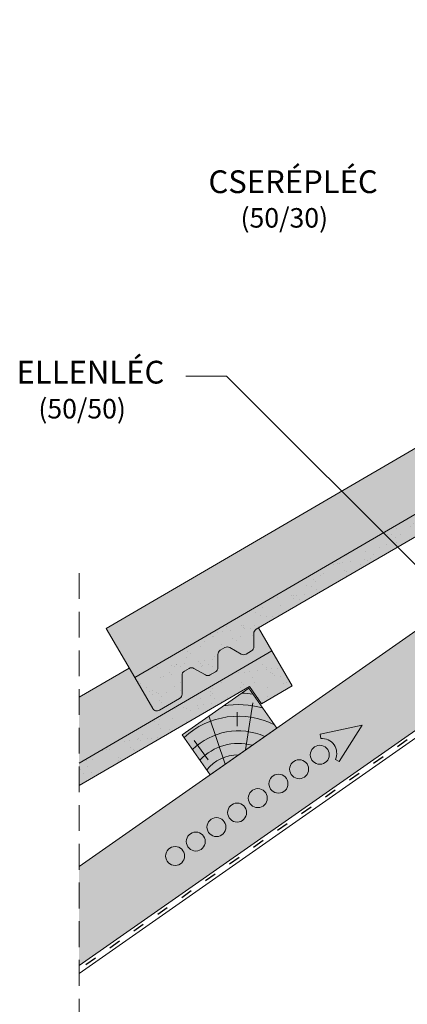
# Paper-space layout 'Elrendezés1' of a CAD drawing. Units: metres. Extents: x 8 to 285, y 8 to 198.
# Drawn here: x 91 to 115, y 76 to 137 of the extents above; entities that cross this region are included whole.
import ezdxf

# ---------------------------------------------------------------- set-up
doc = ezdxf.new("R2010")
doc.units = ezdxf.units.M
doc.header["$LTSCALE"] = 0.05
doc.linetypes.add('ACAD_ISO03W100', pattern=[30, 12, -18])
doc.linetypes.add('REJTETT2', pattern=[4.762499999999999, 3.175, -1.5875])
doc.layers.get('0').update_dxf_attribs({"linetype": 'CONTINUOUS'})
doc.styles.get("Standard").update_dxf_attribs({"font": 'romans.shx'})

# ---------------------------------------------------------------- blocks, each defined once
blk = doc.blocks.new('cserépléc')
at = {"linetype": 'Continuous', "lineweight": 9}
h = blk.add_hatch(color=33, dxfattribs=at)
h.dxf.hatch_style = 1
h.paths.add_polyline_path([(83.48621580090128, 143.3838863940775), (85.2069451099544, 140.9264302612105), (81.11118488850946, 138.0585480794553), (79.39045557945633, 140.5160042123223)])
at = {"linetype": 'Continuous', "lineweight": 18}
for p, q in [((83.48621580090128, 143.3838863940775), (79.39045557945633, 140.5160042123223)), ((83.48621580090128, 143.3838863940775), (85.2069451099544, 140.9264302612105)), ((85.2069451099544, 140.9264302612105), (81.11118488850946, 138.0585480794553)), ((79.39045557945633, 140.5160042123223), (81.11118488850946, 138.0585480794553))]:
    blk.add_line(p, q, dxfattribs=at)
at = {"linetype": 'Continuous', "lineweight": 5}
for p, q in [((83.2851123386995, 139.5807484675994), (83.73890693723797, 142.4802368650685)), ((82.78488014136857, 141.9050532333616), (82.78488014136857, 141.0457321303466)), ((82.04455711101832, 138.7121023456116), (81.04152433965079, 141.672095004313)), ((80.13952852656797, 140.154608737615), (80.98498744087618, 138.9744410268919))]:
    blk.add_line(p, q, dxfattribs=at)
for radius, start, end in [(6.33613426289557, 81.86700139477496, 88.10259472406602), (5.619161289117756, 74.56255407365788, 99.38912857780598), (4.909437284838878, 63.06946793350978, 132.8204350577891), (4.006696374974085, 66.05808168126265, 134.5975360879729), (3.235472299590469, 74.70842592368398, 136.9154541997698), (2.523440744207335, 90, 140.3507069087305)]:
    blk.add_arc((82.84402567059652, 136.7484555133825), radius, start, end, dxfattribs=at)

psp = doc.layouts.new('Elrendezés1')

# ---------------------------------------------------------------- hatches: boundary and pattern name
at = {"linetype": 'Continuous', "lineweight": 9, "true_color": 0xe36466}
psp.add_hatch(color=13, dxfattribs=at).paths.add_polyline_path([(134.8131764518928, 117.6996081786057), (133.7573492622741, 119.5110097437875), (126.9275458179854, 115.5300635445341), (127.8729034461427, 113.9069875053501), (127.6891007222349, 113.7998528328632), (126.6366667181148, 115.6067673422849), (126.0372579414198, 116.6354742752247), (96.76476048377623, 99.57316224132458), (98.5272830162969, 96.54933778835819)])
at = {"linetype": 'Continuous', "lineweight": 9, "true_color": 0x96363a}
for points in [[(133.4306951321502, 115.5048198963942), (134.1714314618287, 114.4318622631882), (136.072121117979, 115.5397335693441), (134.8131764518928, 117.6996081786057), (98.52728301629696, 96.5493377883582), (99.6351543224527, 94.648648132208, 0.4142135623731195), (100.0454126354945, 94.5405365390269), (101.2940875581748, 95.26836241690108, 0.2679491924311118), (101.4430116318827, 95.52878826099155), (101.4382354402775, 96.68347892144007, -0.2679491924310567), (101.5871595139855, 96.94390476553045), (101.8726038368341, 97.11028414985864, -0.2679491924311418), (102.1726012704724, 97.11152504083768), (102.874266949357, 96.71027872196507, 0.2679491924311395), (103.1742643829954, 96.7115196129441), (103.4993036976853, 96.90097807027419, 0.2679491924311066), (103.6482277713934, 97.16140391436463), (103.6448844372697, 97.96968737667882, -0.2679491924311128), (103.7938085109777, 98.23011322076925), (104.0792528338263, 98.39649260509734, -0.2679491924311469), (104.3792502674647, 98.39773349607637), (105.0809159463492, 97.99648717720376, 0.2679491924311102), (105.3809133799876, 97.9977280681828), (105.7059526946775, 98.18718652551294, 0.2679491924311609), (105.8548767683855, 98.44761236960343), (105.8515334342619, 99.2558958319174, -0.2679491924311228), (106.0004575079699, 99.51632167600783)], [(95.10536619033547, 91.28702730087944), (95.10536619033547, 89.89805778054907), (105.5795256263243, 96.003221060459), (106.3202619560028, 94.93026342725301), (108.220951612153, 96.03813473340887), (106.9620069460669, 98.19800934267047)]]:
    psp.add_hatch(color=17, dxfattribs=at).paths.add_polyline_path(points)
at = {"linetype": 'Continuous', "lineweight": 9}
h = psp.add_hatch(dxfattribs=at)
h.set_pattern_fill('AR-SAND', color=256, scale=0.025, style=0)
h.set_pattern_definition([(37.50000000000001, (-4.919134770950393, -31.69433703777278), (-0.04000078239960114, 1.223533093323356), [0, -0.9652000000000002, 0, -1.0795, 0, -1.031875]), (7.499999999999999, (-4.919134770950393, -31.69433703777278), (1.123808207845007, 1.792062751420886), [0, -0.5207, 0, -0.8699500000000001, 0, -0.333375]), (327.5, (-5.700184770950329, -31.69433703777278), (1.977480925603645, 0.003592961696364228), [0, -0.3175, 0, -1.143, 0, -1.49225]), (317.5, (-5.700184770950329, -31.69433703777278), (1.908891131180743, 0.5573233081430405), [0, -0.15875, 0, -0.7493, 0, -0.8572500000000001])])
h.paths.add_polyline_path([(101.4382354402775, 96.68347892144007, -0.2679491924310567), (101.5871595139855, 96.94390476553045), (101.8726038368341, 97.11028414985864, -0.2679491924311418), (102.1726012704724, 97.11152504083768), (102.874266949357, 96.71027872196507, 0.2679491924311395), (103.1742643829954, 96.7115196129441), (103.4993036976853, 96.90097807027419, 0.2679491924311066), (103.6482277713934, 97.16140391436463), (103.6448844372697, 97.96968737667882, -0.2679491924311128), (103.7938085109777, 98.23011322076925), (104.0792528338263, 98.39649260509734, -0.2679491924311469), (104.3792502674647, 98.39773349607637), (105.0809159463492, 97.99648717720376, 0.2679491924311102), (105.3809133799876, 97.9977280681828), (105.7059526946775, 98.18718652551294, 0.2679491924311609), (105.8548767683855, 98.44761236960343), (105.8515334342619, 99.2558958319174, -0.2679491924311228), (106.0004575079699, 99.51632167600783), (133.4306951321502, 115.5048198963942), (134.1714314618287, 114.4318622631882), (136.072121117979, 115.5397335693441), (134.8131764518928, 117.6996081786057), (98.52728301629696, 96.5493377883582), (99.6351543224527, 94.648648132208, 0.4142135623731195), (100.0454126354945, 94.5405365390269), (101.2940875581748, 95.26836241690108, 0.2679491924311118), (101.4430116318827, 95.52878826099155)])
at = {"linetype": 'Continuous', "lineweight": 9, "true_color": 0xe2d5bb}
psp.add_hatch(color=254, dxfattribs=at).paths.add_polyline_path([(136.7053649670669, 109.8350895795381), (137.1048204184484, 114.3353185566196), (114.5604310729893, 98.54956719259452), (114.4372673845757, 98.46332704953362), (114.4755053658327, 98.49010157225564), (114.3160424398994, 98.37844442945217), (95.10536619033547, 84.92698410540133), (95.10536619033547, 78.823111161594), (128.4846137345966, 102.1955119118535), (128.2587161859838, 102.5181270456327), (134.5041249650706, 106.8912093519504), (134.5041249650706, 107.592487044341), (135.5206258422461, 108.304248621136), (135.5206258422461, 109.0055263135267)])
at = {"linetype": 'Continuous', "lineweight": 9, "true_color": 0xe36466}
h = psp.add_hatch(color=13, dxfattribs=at)
edge = h.paths.add_edge_path()
edge.add_line((95.10536619033547, 95.33818840184304), (95.10536619033547, 91.28702730087942))
edge.add_line((95.10536619033547, 91.28702730087942), (106.9620069460669, 98.19800934267047))
edge.add_line((106.9620069460669, 98.19800934267047), (106.1446140835027, 99.60034745744449))
edge.add_line((106.1446140835027, 99.60034745744449), (106.0004575079699, 99.51632167600789))
edge.add_arc((106.1515308679002, 99.25713672289648), 0.3000000000000242, 120.2369933955777, 180.2369933955799)
edge.add_line((105.8515334342619, 99.2558958319174), (105.8548767683855, 98.44761236960343))
edge.add_arc((105.5548793347472, 98.44637147862433), 0.3000000000000438, -59.763006604407906, 0.23699339558538668, ccw=False)
edge.add_line((105.7059526946776, 98.18718652551294), (105.3809133799875, 97.9977280681828))
edge.add_arc((105.2298400200572, 98.25691302129422), 0.3000000000000312, 240.23699339557209, 300.2369933955705, ccw=False)
edge.add_line((105.0809159463492, 97.99648717720376), (104.3792502674646, 98.39773349607637))
edge.add_arc((104.2303261937566, 98.13730765198594), 0.2999999999999955, 60.23699339556932, 120.2369933955732)
edge.add_line((104.0792528338263, 98.39649260509734), (103.7938085109776, 98.2301132207692))
edge.add_arc((103.944881870908, 97.97092826765788), 0.299999999999914, 120.2369933955778, 180.2369933955773)
edge.add_line((103.6448844372697, 97.96968737667882), (103.6482277713934, 97.16140391436463))
edge.add_arc((103.3482303377551, 97.16016302338566), 0.2999999999999764, -59.76300660443991, 0.23699339555827237, ccw=False)
edge.add_line((103.4993036976853, 96.90097807027425), (103.1742643829954, 96.7115196129441))
edge.add_arc((103.0231910230651, 96.97070456605556), 0.3000000000000596, 240.23699339556998, 300.2369933955724, ccw=False)
edge.add_line((102.874266949357, 96.71027872196507), (102.1726012704724, 97.11152504083768))
edge.add_arc((102.0236771967645, 96.8510991967473), 0.2999999999999436, 60.23699339556865, 120.2369933955739)
edge.add_line((101.8726038368341, 97.11028414985864), (101.5871595139855, 96.9439047655305))
edge.add_arc((101.7382328739159, 96.68471981241908), 0.3000000000000496, 120.2369933955798, 180.2369933955772)
edge.add_line((101.4382354402775, 96.68347892144001), (101.4430116318828, 95.52878826099152))
edge.add_arc((101.1430141982444, 95.52754737001247), 0.2999999999999926, -59.76300660442553, 0.23699339557447274, ccw=False)
edge.add_line((101.2940875581748, 95.26836241690108), (100.0454126354945, 94.5405365390269))
edge.add_arc((99.89433927556416, 94.7997214921383), 0.3000000000000024, 210.2369933955664, 300.23699339557436, ccw=False)
edge.add_line((99.6351543224527, 94.648648132208), (98.18644678606182, 97.13408431410491))
edge.add_line((98.18644678606182, 97.13408431410491), (95.10536619033547, 95.33818840184304))
at = {"linetype": 'Continuous', "lineweight": 9}
h = psp.add_hatch(dxfattribs=at)
h.set_pattern_fill('AR-SAND', color=256, scale=0.025, style=0)
h.set_pattern_definition([(37.50000000000001, (-32.77030427677636, -51.19593587370801), (-0.04000078239960114, 1.223533093323356), [0, -0.9652000000000002, 0, -1.0795, 0, -1.031875]), (7.499999999999999, (-32.77030427677636, -51.19593587370801), (1.123808207845007, 1.792062751420886), [0, -0.5207, 0, -0.8699500000000001, 0, -0.333375]), (327.5, (-33.55135427677629, -51.19593587370801), (1.977480925603645, 0.003592961696364228), [0, -0.3175, 0, -1.143, 0, -1.49225]), (317.5, (-33.55135427677629, -51.19593587370801), (1.908891131180743, 0.5573233081430405), [0, -0.15875, 0, -0.7493, 0, -0.8572500000000001])])
h.paths.add_polyline_path([(95.10536619033547, 91.28702730087942), (95.10536619033547, 89.89805778054908), (105.5795256263243, 96.003221060459), (106.3202619560028, 94.93026342725301), (108.220951612153, 96.03813473340887), (106.9620069460669, 98.19800934267047)])

# ---------------------------------------------------------------- linework, layer by layer
for p, q in [((215.1990754811931, 162.9136316986176), (95.10536619033547, 78.82311116159399)), ((215.8857151900573, 162.9136316986176), (95.10536619033547, 78.34232086141301)), ((126.0372579414198, 116.6354742752247), (96.76476048377623, 99.57316224132458)), ((104.1818834092582, 115.0935707060649), (101.6818834092582, 115.0935707060649)), ((118.4651760644894, 100.8102780508335), (104.1818834092582, 115.0935707060649)), ((137.1048204184485, 114.3353185566196), (95.10536619033547, 84.92698410540133)), ((98.52728301629696, 96.5493377883582), (96.76476048377623, 99.57316224132458)), ((106.9620069460669, 98.19800934267047), (106.1446140835027, 99.60034745744449)), ((98.18644678606182, 97.13408431410491), (95.10536619033547, 95.33818840184304))]:
    psp.add_line(p, q, dxfattribs=at)
at = {"linetype": 'ACAD_ISO03W100', "lineweight": 25, "ltscale": 1.2}
psp.add_line((215.5423953356251, 162.9136316986176), (95.10536619033547, 78.58271601150352), dxfattribs=at)
at = {"linetype": 'Continuous', "lineweight": 18}
for p, q in [((134.8131764518928, 117.6996081786057), (98.52728301629696, 96.5493377883582)), ((106.0004575079699, 99.51632167600783), (133.4306951321502, 115.5048198963942)), ((105.8548767683855, 98.44761236960338), (105.8515334342619, 99.2558958319174)), ((106.9620069460669, 98.19800934267047), (95.10536619033547, 91.28702730087944)), ((103.7938085109776, 98.23011322076925), (104.0792528338263, 98.39649260509734)), ((105.0809159463492, 97.99648717720376), (104.3792502674647, 98.39773349607637)), ((105.7059526946775, 98.18718652551294), (105.3809133799876, 97.9977280681828)), ((108.220951612153, 96.03813473340881), (106.9620069460669, 98.19800934267047)), ((103.6482277713934, 97.16140391436463), (103.6448844372697, 97.96968737667882)), ((101.5871595139855, 96.94390476553045), (101.8726038368341, 97.11028414985864)), ((102.874266949357, 96.71027872196507), (102.1726012704724, 97.11152504083768)), ((98.52728301629696, 96.5493377883582), (99.6351543224527, 94.648648132208)), ((101.4430116318827, 95.52878826099152), (101.4382354402775, 96.68347892144007)), ((103.4993036976853, 96.90097807027419), (103.1742643829954, 96.7115196129441)), ((95.10536619033547, 89.89805778054905), (105.5795256263243, 96.003221060459)), ((106.3202619560028, 94.93026342725301), (105.5795256263243, 96.003221060459)), ((108.220951612153, 96.03813473340881), (106.3202619560028, 94.93026342725301)), ((101.2940875581748, 95.26836241690108), (100.0454126354945, 94.5405365390269))]:
    psp.add_line(p, q, dxfattribs=at)
at = {"linetype": 'REJTETT2', "lineweight": 9, "ltscale": 10}
psp.add_line((95.10536619033547, 102.9821211467854), (95.10536619033547, 64.08354085585839), dxfattribs=at)
at = {"linetype": 'Continuous', "lineweight": 13}
for p, q in [((112.5094921556723, 93.61662420434175), (109.9419319105187, 93.06369054550402)), ((112.5094921556723, 93.61662420434175), (111.111747153634, 91.39302123779265)), ((109.9655185405534, 92.79409413056146), (109.9419319105187, 93.06369054550402)), ((110.8664764945073, 91.50739282446415), (111.111747153634, 91.39302123779265))]:
    psp.add_line(p, q, dxfattribs=at)
for centre in [(109.911564632693, 91.7975357690288), (108.6404861669933, 90.90751704568964), (107.3694077012937, 90.01749832235049), (106.098329235594, 89.1274795990114), (104.8272507698944, 88.23746087567224), (103.5561723041947, 87.34744215233314), (102.285093838495, 86.45742342899399), (101.0140153727954, 85.5674047056549)]:
    psp.add_circle(centre, 0.5840265878515802, dxfattribs=at)
at = {"linetype": 'Continuous', "lineweight": 18}
for centre, start, end in [((106.1515308679001, 99.25713672289643), 120.2369933955732, 180.2369933955744), ((103.944881870908, 97.97092826765785), 120.2369933955769, 180.2369933955728), ((104.2303261937566, 98.13730765198594), 60.23699339556775, 120.2369933955732), ((105.5548793347472, 98.44637147862434), 300.2369933955732, 0.236993395574474), ((105.2298400200572, 98.2569130212942), 240.2369933955714, 300.2369933955769), ((101.7382328739158, 96.6847198124191), 120.2369933955807, 180.2369933955744), ((102.0236771967645, 96.85109919674724), 60.23699339557149, 120.2369933955769), ((103.3482303377551, 97.16016302338559), 300.2369933955732, 0.2369933955728457), ((103.0231910230651, 96.9707045660555), 240.2369933955714, 300.2369933955769), ((101.1430141982444, 95.52754737001248), 300.2369933955732, 0.236993395574474), ((99.89433927556416, 94.7997214921383), 210.2369933955711, 300.2369933955769)]:
    psp.add_arc(centre, 0.3, start, end, dxfattribs=at)
at = {"linetype": 'Continuous', "lineweight": 13}
psp.add_arc((110.0445588448093, 91.89065931889093), 0.9068857858821538, 335.0000000000031, 95.00000000000634, dxfattribs=at)

# ---------------------------------------------------------------- block references
at = {"color": 1, "linetype": 'Continuous', "lineweight": 9}
psp.add_blockref('cserépléc', (22.0550520380138, -47.48728152003602), dxfattribs=at)

# ---------------------------------------------------------------- texts
at = {"linetype": 'Continuous', "lineweight": 15, "char_height": 1.4, "attachment_point": 1}
for s, insert, width in [('CSERÉPLÉC', (103.0646679506695, 127.758358710833), 3.552713678800501e-15), ('ELLENLÉC', (91.2651425370344, 116.0407555511596), 16.6206)]:
    psp.add_mtext(s, dxfattribs=dict(at, insert=insert, width=width))
at = {"linetype": 'Continuous', "lineweight": 13, "char_height": 1.2, "width": 13.91087911423938, "attachment_point": 1}
for s, insert in [('(50/30)', (105.037149114933, 125.4348973601123)), ('(50/50)', (92.6054608224708, 113.6905934841379))]:
    psp.add_mtext(s, dxfattribs=dict(at, insert=insert))

doc.saveas('drawing.dxf')
